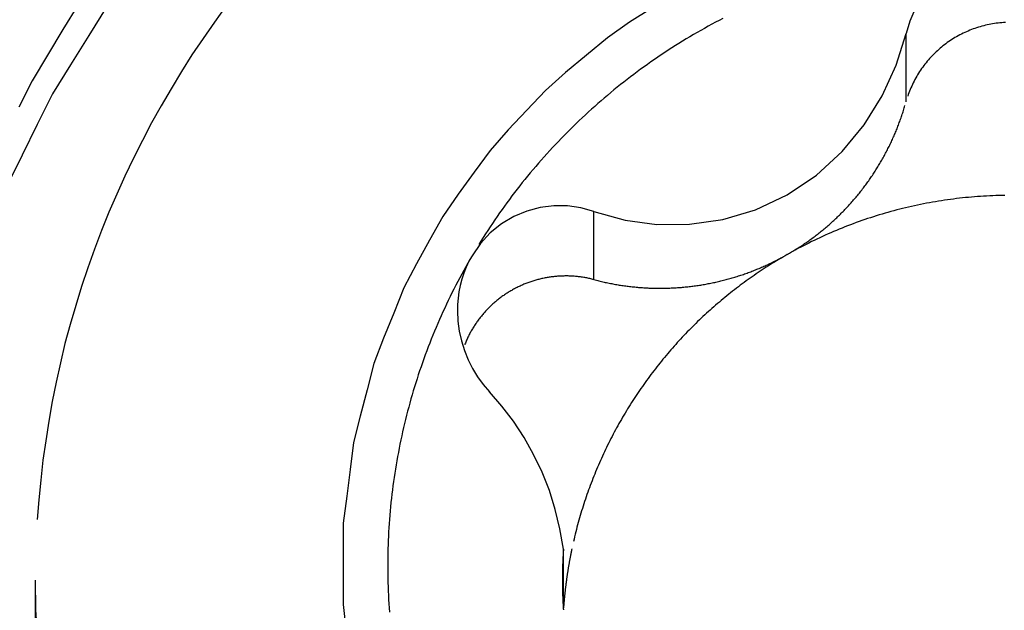
# Model space of a CAD drawing. Units: millimetres. Extents: x -21.6 to 41.7, y -32.1 to 38.
# Drawn here: x 12.1 to 14.7, y 14 to 15.6 of the extents above; entities that cross this region are included whole.
import ezdxf

# ---------------------------------------------------------------- set-up
doc = ezdxf.new("R2010")
doc.units = ezdxf.units.MM
doc.layers.add('1', color=4, linetype='CONTINUOUS')

msp = doc.modelspace()

# ---------------------------------------------------------------- linework, layer by layer
at = {"layer": '1'}
for p, q in [((14.477257, 15.344236), (14.477257, 15.527396)), ((13.63759, 14.865718), (13.63759, 15.048877)), ((13.555468, 13.979999), (13.555468, 14.140556)), ((12.134094, 14.057575), (12.134094, 13.901067))]:
    msp.add_line(p, q, dxfattribs=at)
for points in [[(14.759094, 15.756094, 0), (14.722915, 15.753708, 0), (14.687291, 15.74658, 0), (14.652901, 15.734953, 0), (14.62049, 15.719125, 0), (14.590526, 15.699468, 0), (14.563365, 15.676388, 0), (14.539302, 15.650393, 0), (14.518548, 15.622132, 0), (14.501288, 15.592208, 0), (14.487545, 15.560698, 0), (14.477257, 15.527396, 0)], [(12.250704, 15.606431, 0), (12.208764, 15.538165, 0), (12.167581, 15.469401, 0), (12.126398, 15.400637, 0), (12.089827, 15.329366, 0)], [(12.326871, 15.600118, 0), (12.278226, 15.521812, 0), (12.229581, 15.443506, 0), (12.180935, 15.365201, 0), (12.139827, 15.282708, 0), (12.099042, 15.200035, 0), (12.058257, 15.117362, 0)], [(12.647483, 15.60089, 0), (12.616354, 15.557707, 0), (12.586218, 15.513795, 0), (12.556083, 15.469883, 0), (12.527522, 15.424961, 0), (12.500215, 15.379237, 0), (12.472908, 15.333513, 0), (12.447021, 15.287, 0), (12.422654, 15.239643, 0), (12.398287, 15.192286, 0), (12.375169, 15.144336, 0), (12.353843, 15.095534, 0), (12.332517, 15.046732, 0), (12.312253, 14.997506, 0), (12.294056, 14.947453, 0), (12.275859, 14.897401, 0), (12.258526, 14.847064, 0), (12.243533, 14.79596, 0), (12.228541, 14.744856, 0), (12.214205, 14.693582, 0), (12.202478, 14.641631, 0), (12.190751, 14.58968, 0), (12.179467, 14.537644, 0), (12.171056, 14.485054, 0), (12.162645, 14.432465, 0), (12.154456, 14.379847, 0), (12.149396, 14.32683, 0), (12.144335, 14.273813, 0), (12.139274, 14.220796, 0)], [(13.794723, 15.596817, 0), (13.732924, 15.55798, 0), (13.673713, 15.515547, 0), (13.617251, 15.469293, 0), (13.56079, 15.423038, 0), (13.506823, 15.374101, 0), (13.4566, 15.321139, 0), (13.406376, 15.268177, 0), (13.358401, 15.213337, 0), (13.315224, 15.154488, 0), (13.272047, 15.09564, 0), (13.230744, 15.035591, 0), (13.195317, 14.971776, 0), (13.15989, 14.907962, 0), (13.12586, 14.843483, 0), (13.098763, 14.77571, 0), (13.071666, 14.707938, 0), (13.045419, 14.639886, 0), (13.0271, 14.569233, 0), (13.008781, 14.498581, 0), (12.990718, 14.427879, 0), (12.981481, 14.355477, 0), (12.972245, 14.283075, 0), (12.963008, 14.210672, 0), (12.962646, 14.137706, 0), (12.962646, 14.064718, 0), (12.962646, 13.991729, 0), (12.970903, 13.919264, 0)], [(13.98451, 15.56827, 0), (13.974492, 15.562973, 0), (13.964476, 15.557671, 0), (13.954461, 15.55237, 0), (13.944545, 15.546883, 0), (13.934642, 15.541375, 0), (13.924738, 15.535867, 0), (13.914929, 15.530192, 0), (13.905142, 15.524479, 0), (13.895356, 15.518766, 0), (13.885657, 15.512905, 0), (13.875991, 15.50699, 0), (13.866325, 15.501075, 0), (13.85674, 15.49503, 0), (13.847199, 15.488915, 0), (13.837658, 15.4828, 0), (13.82819, 15.476573, 0), (13.818779, 15.470261, 0), (13.809367, 15.463949, 0), (13.80002, 15.457542, 0), (13.790742, 15.451036, 0), (13.781464, 15.444529, 0), (13.772241, 15.437945, 0), (13.7631, 15.431246, 0), (13.75396, 15.424548, 0), (13.744865, 15.417788, 0), (13.735866, 15.4109, 0), (13.726867, 15.404013, 0), (13.717903, 15.39708, 0), (13.70905, 15.390006, 0), (13.700196, 15.382932, 0), (13.691368, 15.375828, 0), (13.682664, 15.368571, 0), (13.673959, 15.361315, 0), (13.665269, 15.354042, 0), (13.656718, 15.346605, 0), (13.648167, 15.339169, 0), (13.639618, 15.33173, 0), (13.631224, 15.324117, 0), (13.62283, 15.316504, 0), (13.614435, 15.30889, 0), (13.606192, 15.301114, 0), (13.597959, 15.293328, 0), (13.589726, 15.285541, 0), (13.581634, 15.277607, 0), (13.573565, 15.26965, 0), (13.565496, 15.261693, 0), (13.557559, 15.253605, 0), (13.549658, 15.245481, 0), (13.541757, 15.237357, 0), (13.533978, 15.229117, 0), (13.526249, 15.22083, 0), (13.51852, 15.212543, 0), (13.510902, 15.204154, 0), (13.503347, 15.195707, 0), (13.495792, 15.18726, 0), (13.488338, 15.178725, 0), (13.480962, 15.170121, 0), (13.473586, 15.161518, 0), (13.466299, 15.15284, 0), (13.459105, 15.144085, 0), (13.45191, 15.135329, 0), (13.444793, 15.126511, 0), (13.437783, 15.117607, 0), (13.430773, 15.108703, 0), (13.423829, 15.099748, 0), (13.417007, 15.090699, 0), (13.410186, 15.08165, 0), (13.403417, 15.072561, 0), (13.396787, 15.063371, 0), (13.390156, 15.054181, 0), (13.383565, 15.044963, 0), (13.377128, 15.035636, 0), (13.370692, 15.026309, 0), (13.364282, 15.016964, 0), (13.358042, 15.007505, 0), (13.351802, 14.998045, 0), (13.345576, 14.988576, 0), (13.339537, 14.978987, 0), (13.333497, 14.969399, 0), (13.327457, 14.95981, 0)], [(14.744468, 15.557393, 0), (14.73955, 15.557043, 0), (14.734633, 15.556661, 0), (14.729717, 15.556279, 0), (14.724821, 15.555698, 0), (14.719931, 15.555062, 0), (14.715041, 15.554426, 0), (14.710178, 15.553616, 0), (14.705327, 15.552728, 0), (14.700477, 15.55184, 0), (14.695657, 15.550803, 0), (14.690859, 15.549665, 0), (14.686061, 15.548526, 0), (14.681296, 15.547264, 0), (14.676563, 15.545879, 0), (14.67183, 15.544494, 0), (14.667129, 15.543009, 0), (14.662475, 15.54138, 0), (14.65782, 15.539752, 0), (14.653195, 15.538046, 0), (14.648631, 15.536178, 0), (14.644067, 15.534311, 0), (14.639527, 15.532388, 0), (14.635066, 15.530286, 0), (14.630605, 15.528185, 0), (14.626161, 15.52605, 0), (14.621815, 15.523719, 0), (14.61747, 15.521388, 0), (14.613131, 15.519045, 0), (14.608913, 15.516491, 0), (14.604694, 15.513938, 0), (14.600475, 15.511384, 0), (14.596391, 15.508621, 0), (14.592311, 15.505852, 0), (14.588231, 15.503082, 0), (14.584283, 15.500128, 0), (14.580353, 15.49715, 0), (14.576422, 15.494172, 0), (14.572621, 15.491032, 0), (14.568851, 15.487853, 0), (14.565081, 15.484674, 0), (14.561435, 15.481356, 0), (14.557836, 15.477984, 0), (14.554238, 15.474613, 0), (14.550756, 15.471123, 0), (14.547337, 15.467569, 0), (14.543919, 15.464015, 0), (14.54061, 15.460361, 0), (14.537382, 15.456633, 0), (14.534155, 15.452904, 0), (14.531025, 15.449095, 0), (14.527997, 15.445203, 0), (14.524969, 15.441311, 0), (14.522028, 15.437355, 0), (14.519208, 15.43331, 0), (14.516388, 15.429265, 0), (14.513642, 15.42517, 0), (14.511038, 15.420983, 0), (14.508434, 15.416795, 0), (14.505891, 15.412571, 0), (14.50351, 15.408253, 0), (14.501129, 15.403935, 0), (14.498795, 15.399592, 0), (14.496645, 15.395154, 0), (14.494494, 15.390717, 0), (14.492375, 15.386265, 0), (14.490461, 15.38172, 0), (14.488546, 15.377176, 0), (14.486648, 15.372625, 0), (14.484975, 15.367986, 0), (14.483303, 15.363347, 0), (14.48163, 15.358708, 0)], [(13.63759, 15.048877, 0), (13.721398, 15.02551, 0), (13.806939, 15.014224, 0), (13.894792, 15.014665, 0), (13.98415, 15.027326, 0), (14.072626, 15.053634, 0), (14.157529, 15.093886, 0), (14.235852, 15.146688, 0), (14.305185, 15.210232, 0), (14.364301, 15.28218, 0), (14.412631, 15.360287, 0), (14.450255, 15.442486, 0), (14.477257, 15.527396, 0)], [(14.157303, 14.933111, 0), (14.160304, 14.934852, 0), (14.163305, 14.936594, 0), (14.166306, 14.938335, 0), (14.169282, 14.940119, 0), (14.172256, 14.941908, 0), (14.17523, 14.943696, 0), (14.17818, 14.945522, 0), (14.181125, 14.947356, 0), (14.18407, 14.949191, 0), (14.186995, 14.951058, 0), (14.189911, 14.952938, 0), (14.192828, 14.954818, 0), (14.195725, 14.956726, 0), (14.198612, 14.958652, 0), (14.201499, 14.960577, 0), (14.204369, 14.962527, 0), (14.207225, 14.964497, 0), (14.210081, 14.966467, 0), (14.212923, 14.968458, 0), (14.215748, 14.970472, 0), (14.218573, 14.972487, 0), (14.221386, 14.974518, 0), (14.224179, 14.976576, 0), (14.226973, 14.978635, 0), (14.229757, 14.980705, 0), (14.232518, 14.982807, 0), (14.235278, 14.984909, 0), (14.238033, 14.987019, 0), (14.24076, 14.989164, 0), (14.243488, 14.991309, 0), (14.246212, 14.993458, 0), (14.248905, 14.995645, 0), (14.251599, 14.997833, 0), (14.254292, 15.00002, 0), (14.256951, 15.002249, 0), (14.25961, 15.004479, 0), (14.262269, 15.006708, 0), (14.264896, 15.008975, 0), (14.267519, 15.011246, 0), (14.270143, 15.013516, 0), (14.272737, 15.015821, 0), (14.275325, 15.018132, 0), (14.277913, 15.020444, 0), (14.280473, 15.022785, 0), (14.283025, 15.025137, 0), (14.285576, 15.027488, 0), (14.288103, 15.029866, 0), (14.290617, 15.032258, 0), (14.293131, 15.034649, 0), (14.295623, 15.037063, 0), (14.2981, 15.039493, 0), (14.300576, 15.041924, 0), (14.303034, 15.044373, 0), (14.305472, 15.046842, 0), (14.30791, 15.049311, 0), (14.310332, 15.051795, 0), (14.312731, 15.054302, 0), (14.31513, 15.056809, 0), (14.317516, 15.059328, 0), (14.319875, 15.061872, 0), (14.322235, 15.064416, 0), (14.324585, 15.066969, 0), (14.326904, 15.06955, 0), (14.329223, 15.072131, 0), (14.331535, 15.074718, 0), (14.333814, 15.077335, 0), (14.336092, 15.079952, 0), (14.338367, 15.082572, 0), (14.340604, 15.085224, 0), (14.342841, 15.087877, 0), (14.345078, 15.090529, 0), (14.347273, 15.093216, 0), (14.349468, 15.095903, 0), (14.351663, 15.098591, 0), (14.35382, 15.101309, 0), (14.355972, 15.10403, 0), (14.358125, 15.106752, 0), (14.360242, 15.109501, 0), (14.362351, 15.112256, 0), (14.364461, 15.115011, 0), (14.366538, 15.11779, 0), (14.368603, 15.120578, 0), (14.370669, 15.123366, 0), (14.372705, 15.126175, 0), (14.374727, 15.128995, 0), (14.376749, 15.131815, 0), (14.378745, 15.134654, 0), (14.380722, 15.137505, 0), (14.382699, 15.140356, 0), (14.384653, 15.143223, 0), (14.386585, 15.146105, 0), (14.388517, 15.148987, 0), (14.39043, 15.151882, 0), (14.392317, 15.154794, 0), (14.394203, 15.157707, 0), (14.396074, 15.160629, 0), (14.397914, 15.16357, 0), (14.399754, 15.166512, 0), (14.401582, 15.169461, 0), (14.403376, 15.172431, 0), (14.40517, 15.175402, 0), (14.406955, 15.178377, 0), (14.408701, 15.181375, 0), (14.410448, 15.184373, 0), (14.412189, 15.187375, 0), (14.413888, 15.1904, 0), (14.415588, 15.193425, 0), (14.417285, 15.196451, 0), (14.418937, 15.199503, 0), (14.420588, 15.202554, 0), (14.42224, 15.205606, 0), (14.423845, 15.208682, 0), (14.425448, 15.21176, 0), (14.427051, 15.214837, 0), (14.42861, 15.217936, 0), (14.430165, 15.221038, 0), (14.431719, 15.224141, 0), (14.433234, 15.227262, 0), (14.434739, 15.230389, 0), (14.436244, 15.233515, 0), (14.437713, 15.236658, 0), (14.439169, 15.239808, 0), (14.440625, 15.242958, 0), (14.442048, 15.246122, 0), (14.443454, 15.249294, 0), (14.44486, 15.252466, 0), (14.446236, 15.255651, 0), (14.447592, 15.258846, 0), (14.448947, 15.26204, 0), (14.450277, 15.265245, 0), (14.451582, 15.26846, 0), (14.452887, 15.271675, 0), (14.45417, 15.274898, 0), (14.455424, 15.278134, 0), (14.456678, 15.281369, 0), (14.457914, 15.284611, 0), (14.459116, 15.287866, 0), (14.460319, 15.291121, 0), (14.461506, 15.294381, 0), (14.462658, 15.297654, 0), (14.463809, 15.300927, 0), (14.464949, 15.304204, 0), (14.466049, 15.307495, 0), (14.467148, 15.310786, 0), (14.46824, 15.314079, 0), (14.469287, 15.317388, 0), (14.470335, 15.320696, 0), (14.471378, 15.324005, 0), (14.472373, 15.327329, 0), (14.473368, 15.330653, 0), (14.474363, 15.333977, 0)], [(14.743067, 15.09218, 0), (14.734896, 15.092095, 0), (14.726728, 15.091863, 0), (14.718561, 15.09161, 0), (14.710394, 15.091356, 0), (14.702232, 15.090969, 0), (14.694072, 15.090546, 0), (14.685911, 15.090124, 0), (14.677758, 15.089582, 0), (14.669608, 15.088991, 0), (14.661459, 15.088399, 0), (14.653317, 15.087703, 0), (14.645182, 15.086944, 0), (14.637046, 15.086184, 0), (14.628919, 15.085334, 0), (14.620801, 15.084406, 0), (14.612682, 15.083478, 0), (14.604573, 15.082473, 0), (14.596476, 15.081378, 0), (14.588378, 15.080282, 0), (14.58029, 15.079124, 0), (14.572217, 15.077862, 0), (14.564144, 15.076599, 0), (14.556079, 15.075288, 0), (14.548034, 15.073858, 0), (14.539988, 15.072429, 0), (14.53195, 15.070965, 0), (14.523936, 15.069369, 0), (14.515922, 15.067773, 0), (14.507912, 15.066156, 0), (14.499933, 15.064395, 0), (14.491954, 15.062634, 0), (14.483976, 15.060866, 0), (14.476035, 15.05894, 0), (14.468094, 15.057013, 0), (14.460153, 15.055087, 0), (14.452252, 15.053003, 0), (14.444353, 15.050913, 0), (14.436453, 15.048823, 0), (14.428593, 15.04659, 0), (14.420739, 15.044336, 0), (14.412884, 15.042083, 0), (14.405069, 15.039701, 0), (14.397263, 15.037285, 0), (14.389456, 15.034869, 0), (14.381687, 15.032339, 0), (14.373933, 15.029762, 0), (14.366179, 15.027185, 0), (14.358459, 15.024507, 0), (14.35076, 15.02177, 0), (14.343061, 15.019033, 0), (14.335394, 15.016208, 0), (14.327753, 15.013312, 0), (14.320112, 15.010416, 0), (14.3125, 15.007445, 0), (14.304921, 15.004391, 0), (14.297342, 15.001337, 0), (14.289788, 14.998222, 0), (14.282274, 14.995012, 0), (14.27476, 14.991802, 0), (14.267267, 14.988543, 0), (14.259821, 14.985177, 0), (14.252375, 14.981811, 0), (14.244946, 14.978409, 0), (14.237572, 14.97489, 0), (14.230197, 14.97137, 0), (14.222834, 14.967827, 0), (14.215535, 14.964155, 0), (14.208235, 14.960483, 0), (14.200941, 14.9568, 0), (14.193719, 14.952977, 0), (14.186497, 14.949155, 0), (14.179275, 14.945332, 0)], [(13.63759, 15.048877, 0), (13.601873, 15.058724, 0), (13.566024, 15.06374, 0), (13.529753, 15.064002, 0), (13.493066, 15.059506, 0), (13.456717, 15.050058, 0), (13.421572, 15.035436, 0), (13.388508, 15.015681, 0), (13.358416, 14.991286, 0), (13.332104, 14.962734, 0), (13.309548, 14.93001, 0)], [(13.309548, 14.93001, 0), (13.303906, 14.920159, 0), (13.298264, 14.910307, 0), (13.292623, 14.900456, 0), (13.287173, 14.890497, 0), (13.281741, 14.880528, 0), (13.276309, 14.870559, 0), (13.271053, 14.860497, 0), (13.265834, 14.850415, 0), (13.260614, 14.840334, 0), (13.255554, 14.830172, 0), (13.250549, 14.819982, 0), (13.245544, 14.809793, 0), (13.240682, 14.799534, 0), (13.235894, 14.789241, 0), (13.231107, 14.778947, 0), (13.226444, 14.768597, 0), (13.221875, 14.758204, 0), (13.217307, 14.747811, 0), (13.212846, 14.737373, 0), (13.208499, 14.726885, 0), (13.204151, 14.716398, 0), (13.199895, 14.705874, 0), (13.195771, 14.695297, 0), (13.191647, 14.68472, 0), (13.187595, 14.674116, 0), (13.183697, 14.663454, 0), (13.179798, 14.652791, 0), (13.175954, 14.64211, 0), (13.172282, 14.631368, 0), (13.168611, 14.620625, 0), (13.164975, 14.609871, 0), (13.161532, 14.599053, 0), (13.158089, 14.588235, 0), (13.154664, 14.577412, 0), (13.151451, 14.566523, 0), (13.148239, 14.555635, 0), (13.145026, 14.544746, 0), (13.142044, 14.533792, 0), (13.139064, 14.522838, 0), (13.136083, 14.511883, 0), (13.133316, 14.500873, 0), (13.130568, 14.489858, 0), (13.127821, 14.478843, 0), (13.125269, 14.467781, 0), (13.122756, 14.45671, 0), (13.120243, 14.445639, 0), (13.117908, 14.43453, 0), (13.115631, 14.423408, 0), (13.113354, 14.412286, 0), (13.111236, 14.401134, 0), (13.109195, 14.389966, 0), (13.107155, 14.378798, 0), (13.105256, 14.367606, 0), (13.103453, 14.356398, 0), (13.101651, 14.345189, 0), (13.099971, 14.333962, 0), (13.098407, 14.322718, 0), (13.096843, 14.311473, 0), (13.095383, 14.300216, 0), (13.094058, 14.288941, 0), (13.092734, 14.277666, 0), (13.091494, 14.266382, 0), (13.09041, 14.255081, 0), (13.089325, 14.24378, 0), (13.088306, 14.232474, 0), (13.087462, 14.221153, 0), (13.086618, 14.209832, 0), (13.085821, 14.198507, 0), (13.085218, 14.187171, 0), (13.084615, 14.175834, 0), (13.084039, 14.164497, 0), (13.083677, 14.15315, 0), (13.083315, 14.141803, 0), (13.082962, 14.130456, 0), (13.082841, 14.119104, 0), (13.08272, 14.107752, 0), (13.082599, 14.0964, 0), (13.08271, 14.085048, 0), (13.08283, 14.073696, 0), (13.082951, 14.062344, 0), (13.083284, 14.050997, 0), (13.083646, 14.03965, 0), (13.084008, 14.028303, 0), (13.084563, 14.016965, 0), (13.085166, 14.005628, 0), (13.085769, 13.994291, 0), (13.086545, 13.982966, 0), (13.087389, 13.971645, 0)], [(13.309548, 14.93001, 0), (13.301325, 14.914962, 0), (13.294037, 14.89942, 0), (13.287681, 14.883363, 0), (13.282272, 14.866895, 0), (13.277831, 14.850126, 0), (13.274374, 14.833168, 0), (13.27192, 14.816127, 0), (13.270473, 14.79903, 0), (13.270019, 14.781788, 0)], [(14.157303, 14.933111, 0), (14.151634, 14.929817, 0), (14.145965, 14.926523, 0), (14.140296, 14.923229, 0), (14.134678, 14.919849, 0), (14.129065, 14.916461, 0), (14.123452, 14.913072, 0), (14.117886, 14.909608, 0), (14.112331, 14.906125, 0), (14.106775, 14.902643, 0), (14.101263, 14.899094, 0), (14.095767, 14.895519, 0), (14.090271, 14.891944, 0), (14.084813, 14.888311, 0), (14.079378, 14.884644, 0), (14.073942, 14.880977, 0), (14.068541, 14.877262, 0), (14.063168, 14.873504, 0), (14.057795, 14.869747, 0), (14.052451, 14.865949, 0), (14.047142, 14.862102, 0), (14.041833, 14.858254, 0), (14.036547, 14.854375, 0), (14.031303, 14.85044, 0), (14.026059, 14.846504, 0), (14.020834, 14.842544, 0), (14.015657, 14.838521, 0), (14.01048, 14.834498, 0), (14.005316, 14.830459, 0), (14.000207, 14.826349, 0), (13.995098, 14.822239, 0), (13.989996, 14.818121, 0), (13.984958, 14.813926, 0), (13.979919, 14.809731, 0), (13.974881, 14.805535, 0), (13.969914, 14.801256, 0), (13.964947, 14.796976, 0), (13.95998, 14.792696, 0), (13.955079, 14.788341, 0), (13.950184, 14.783979, 0), (13.945289, 14.779617, 0), (13.940456, 14.775187, 0), (13.935636, 14.770742, 0), (13.930815, 14.766298, 0), (13.926051, 14.761794, 0), (13.921306, 14.75727, 0), (13.916561, 14.752745, 0), (13.911866, 14.748168, 0), (13.907198, 14.743564, 0), (13.90253, 14.73896, 0), (13.897907, 14.734312, 0), (13.893317, 14.72963, 0), (13.888727, 14.724948, 0), (13.884176, 14.720229, 0), (13.879666, 14.71547, 0), (13.875156, 14.710711, 0), (13.870678, 14.705922, 0), (13.866249, 14.701088, 0), (13.861819, 14.696254, 0), (13.857416, 14.691397, 0), (13.853068, 14.686489, 0), (13.848721, 14.681581, 0), (13.844393, 14.676656, 0), (13.84013, 14.671675, 0), (13.835866, 14.666694, 0), (13.831615, 14.661703, 0), (13.827436, 14.656651, 0), (13.823256, 14.651599, 0), (13.819083, 14.646542, 0), (13.81499, 14.641421, 0), (13.810897, 14.636299, 0), (13.806804, 14.631177, 0), (13.802796, 14.625988, 0), (13.79879, 14.620797, 0), (13.794784, 14.615607, 0), (13.790858, 14.610356, 0), (13.78694, 14.605099, 0), (13.783022, 14.599842, 0), (13.779178, 14.594531, 0), (13.775349, 14.589208, 0), (13.771521, 14.583886, 0), (13.767759, 14.578516, 0), (13.764021, 14.573129, 0), (13.760283, 14.567743, 0), (13.756606, 14.562315, 0), (13.75296, 14.556866, 0), (13.749313, 14.551417, 0), (13.745721, 14.545932, 0), (13.742167, 14.540422, 0), (13.738614, 14.534912, 0), (13.735107, 14.529373, 0), (13.731647, 14.523803, 0), (13.728188, 14.518234, 0), (13.724768, 14.51264, 0), (13.721403, 14.507013, 0), (13.718038, 14.501386, 0), (13.714706, 14.49574, 0), (13.711436, 14.490057, 0), (13.708167, 14.484373, 0), (13.704924, 14.478676, 0), (13.701751, 14.472938, 0), (13.698578, 14.4672, 0), (13.695424, 14.461452, 0), (13.692349, 14.455662, 0), (13.689274, 14.449871, 0), (13.68621, 14.444075, 0), (13.683234, 14.438233, 0), (13.680257, 14.432391, 0), (13.677284, 14.426547, 0), (13.674408, 14.420655, 0), (13.671531, 14.414764, 0), (13.668654, 14.408872, 0), (13.665873, 14.402935, 0), (13.663096, 14.396995, 0), (13.660319, 14.391056, 0), (13.657632, 14.385076, 0), (13.654957, 14.37909, 0), (13.652281, 14.373104, 0), (13.649688, 14.367082, 0), (13.647115, 14.361052, 0), (13.644541, 14.355022, 0), (13.642043, 14.34896, 0), (13.639571, 14.342887, 0), (13.6371, 14.336814, 0), (13.634697, 14.330714, 0), (13.63233, 14.3246, 0), (13.629962, 14.318486, 0), (13.627655, 14.312349, 0), (13.625392, 14.306196, 0), (13.623129, 14.300042, 0), (13.620919, 14.293869, 0), (13.618761, 14.287679, 0), (13.616602, 14.281488, 0), (13.614489, 14.275281, 0), (13.612436, 14.269054, 0), (13.610382, 14.262828, 0), (13.608368, 14.256589, 0), (13.606421, 14.250328, 0), (13.604474, 14.244067, 0), (13.602558, 14.237797, 0), (13.600717, 14.231504, 0), (13.598876, 14.225212, 0), (13.597059, 14.218912, 0), (13.595326, 14.212589, 0), (13.593592, 14.206266, 0), (13.591874, 14.199939, 0), (13.590249, 14.193587, 0), (13.588623, 14.187235, 0), (13.587006, 14.180881, 0), (13.585488, 14.174503, 0), (13.583971, 14.168124, 0), (13.582453, 14.161746, 0)], [(13.63759, 14.865718, 0), (13.640969, 14.86485, 0), (13.644347, 14.863981, 0), (13.647726, 14.863113, 0), (13.651116, 14.862293, 0), (13.654508, 14.861477, 0), (13.6579, 14.860661, 0), (13.661301, 14.85989, 0), (13.664705, 14.859127, 0), (13.668109, 14.858363, 0), (13.671522, 14.85764, 0), (13.674937, 14.856931, 0), (13.678352, 14.856221, 0), (13.681775, 14.855547, 0), (13.685201, 14.85489, 0), (13.688627, 14.854233, 0), (13.692059, 14.853608, 0), (13.695494, 14.853004, 0), (13.69893, 14.8524, 0), (13.70237, 14.851824, 0), (13.705815, 14.851274, 0), (13.70926, 14.850724, 0), (13.712708, 14.850197, 0), (13.716161, 14.849701, 0), (13.719614, 14.849204, 0), (13.723069, 14.848726, 0), (13.726529, 14.848283, 0), (13.729989, 14.84784, 0), (13.733451, 14.847411, 0), (13.736918, 14.847022, 0), (13.740385, 14.846634, 0), (13.743852, 14.846254, 0), (13.747324, 14.845919, 0), (13.750797, 14.845584, 0), (13.754269, 14.845254, 0), (13.757746, 14.844973, 0), (13.761223, 14.844692, 0), (13.7647, 14.844411, 0), (13.768181, 14.844184, 0), (13.771662, 14.843957, 0), (13.775143, 14.84373, 0), (13.778627, 14.843553, 0), (13.782111, 14.843379, 0), (13.785595, 14.843206, 0), (13.789081, 14.843079, 0), (13.792568, 14.84296, 0), (13.796054, 14.842842, 0), (13.799541, 14.842764, 0), (13.803029, 14.842699, 0), (13.806517, 14.842634, 0), (13.810005, 14.842606, 0), (13.813493, 14.842595, 0), (13.816982, 14.842584, 0), (13.82047, 14.842606, 0), (13.823958, 14.84265, 0), (13.827446, 14.842693, 0), (13.830934, 14.842765, 0), (13.834421, 14.842862, 0), (13.837908, 14.84296, 0), (13.841394, 14.843081, 0), (13.844879, 14.843232, 0), (13.848364, 14.843384, 0), (13.851848, 14.843554, 0), (13.85533, 14.84376, 0), (13.858813, 14.843966, 0), (13.862294, 14.844186, 0), (13.865773, 14.844446, 0), (13.869251, 14.844707, 0), (13.872729, 14.844976, 0), (13.876203, 14.84529, 0), (13.879678, 14.845604, 0), (13.883151, 14.845923, 0), (13.88662, 14.846291, 0), (13.890089, 14.846658, 0), (13.893558, 14.847027, 0), (13.897021, 14.847448, 0), (13.900484, 14.84787, 0), (13.903946, 14.848292, 0), (13.907403, 14.848763, 0), (13.910859, 14.849239, 0), (13.914314, 14.849714, 0), (13.917764, 14.850235, 0), (13.921212, 14.850764, 0), (13.92466, 14.851293, 0), (13.928101, 14.851863, 0), (13.93154, 14.852446, 0), (13.93498, 14.853028, 0), (13.938413, 14.853647, 0), (13.941843, 14.854283, 0), (13.945273, 14.854919, 0), (13.948696, 14.855586, 0), (13.952116, 14.856275, 0), (13.955536, 14.856964, 0), (13.958949, 14.857681, 0), (13.962358, 14.858423, 0), (13.965766, 14.859166, 0), (13.96917, 14.859931, 0), (13.972566, 14.860726, 0), (13.975963, 14.86152, 0), (13.979355, 14.862334, 0), (13.982739, 14.863182, 0), (13.986123, 14.86403, 0), (13.989503, 14.864892, 0), (13.992873, 14.865792, 0), (13.996243, 14.866692, 0), (13.999611, 14.867602, 0), (14.002966, 14.868555, 0), (14.006322, 14.869507, 0), (14.009676, 14.870465, 0), (14.013017, 14.87147, 0), (14.016358, 14.872474, 0), (14.019698, 14.87348, 0), (14.023022, 14.874537, 0), (14.026347, 14.875593, 0), (14.029671, 14.87665, 0), (14.03298, 14.877755, 0), (14.036288, 14.878863, 0), (14.039595, 14.879971, 0), (14.042888, 14.881123, 0), (14.046178, 14.882283, 0), (14.049468, 14.883442, 0), (14.052744, 14.884641, 0), (14.056015, 14.885852, 0), (14.059287, 14.887062, 0), (14.062545, 14.888308, 0), (14.065797, 14.88957, 0), (14.06905, 14.890831, 0), (14.07229, 14.892124, 0), (14.075522, 14.893435, 0), (14.078754, 14.894747, 0), (14.081975, 14.896086, 0), (14.085187, 14.897448, 0), (14.088398, 14.89881, 0), (14.0916, 14.900195, 0), (14.09479, 14.901606, 0), (14.09798, 14.903018, 0), (14.101161, 14.904449, 0), (14.104329, 14.90591, 0), (14.107496, 14.907372, 0), (14.110657, 14.908848, 0), (14.113801, 14.910359, 0), (14.116945, 14.911869, 0), (14.120084, 14.913391, 0), (14.123205, 14.91495, 0), (14.126325, 14.91651, 0), (14.129441, 14.918077, 0), (14.132537, 14.919685, 0), (14.135633, 14.921292, 0), (14.138727, 14.922904, 0), (14.141797, 14.924559, 0), (14.144868, 14.926215, 0), (14.147938, 14.927871, 0)], [(13.63759, 14.865718, 0), (13.634847, 14.866402, 0), (13.632105, 14.867087, 0), (13.629362, 14.867771, 0), (13.626602, 14.868381, 0), (13.62384, 14.868984, 0), (13.621078, 14.869587, 0), (13.618303, 14.870122, 0), (13.615524, 14.870642, 0), (13.612746, 14.871163, 0), (13.609957, 14.871623, 0), (13.607164, 14.872061, 0), (13.604371, 14.872498, 0), (13.601571, 14.872883, 0), (13.598767, 14.873238, 0), (13.595962, 14.873593, 0), (13.593153, 14.873902, 0), (13.590339, 14.874174, 0), (13.587525, 14.874446, 0), (13.584708, 14.874679, 0), (13.581888, 14.874867, 0), (13.579067, 14.875056, 0), (13.576245, 14.875213, 0), (13.57342, 14.875317, 0), (13.570595, 14.875422, 0), (13.56777, 14.875503, 0), (13.564943, 14.875524, 0), (13.562116, 14.875545, 0), (13.55929, 14.87555, 0), (13.556464, 14.875487, 0), (13.553638, 14.875424, 0), (13.550812, 14.875352, 0), (13.547989, 14.875206, 0), (13.545166, 14.875059, 0), (13.542343, 14.874912, 0), (13.539525, 14.874682, 0), (13.536708, 14.874452, 0), (13.53389, 14.874222, 0), (13.53108, 14.873915, 0), (13.528271, 14.873601, 0), (13.525462, 14.873288, 0), (13.522661, 14.872905, 0), (13.519862, 14.872509, 0), (13.517063, 14.872112, 0), (13.514274, 14.871654, 0), (13.511488, 14.871175, 0), (13.508702, 14.870696, 0), (13.505926, 14.870163, 0), (13.503156, 14.869601, 0), (13.500386, 14.869039, 0), (13.497625, 14.868431, 0), (13.494873, 14.867787, 0), (13.49212, 14.867144, 0), (13.489377, 14.866462, 0), (13.486645, 14.865737, 0), (13.483913, 14.865012, 0), (13.481189, 14.864256, 0), (13.478479, 14.86345, 0), (13.47577, 14.862644, 0), (13.473068, 14.861815, 0), (13.470383, 14.860929, 0), (13.467699, 14.860043, 0), (13.46502, 14.859141, 0), (13.462363, 14.858176, 0), (13.459706, 14.85721, 0), (13.457053, 14.856236, 0), (13.454426, 14.855192, 0), (13.451799, 14.854149, 0), (13.449173, 14.853102, 0), (13.446578, 14.851981, 0), (13.443983, 14.85086, 0), (13.441388, 14.849739, 0), (13.438825, 14.848545, 0), (13.436265, 14.847347, 0), (13.433705, 14.846149, 0), (13.431176, 14.844886, 0), (13.428652, 14.843613, 0), (13.426128, 14.842339, 0), (13.423635, 14.841008, 0), (13.42115, 14.83966, 0), (13.418665, 14.838312, 0), (13.416209, 14.836913, 0), (13.413766, 14.835492, 0), (13.411322, 14.83407, 0), (13.408905, 14.832605, 0), (13.406505, 14.831111, 0), (13.404106, 14.829617, 0), (13.40173, 14.828086, 0), (13.399375, 14.826522, 0), (13.39702, 14.824958, 0), (13.394687, 14.823362, 0), (13.392381, 14.821728, 0), (13.390074, 14.820094, 0), (13.387785, 14.818435, 0), (13.385528, 14.816733, 0), (13.383271, 14.815032, 0), (13.381029, 14.813311, 0), (13.378823, 14.811542, 0), (13.376618, 14.809774, 0), (13.374424, 14.807992, 0), (13.372273, 14.806158, 0), (13.370121, 14.804324, 0), (13.367977, 14.802483, 0), (13.365881, 14.800585, 0), (13.363786, 14.798688, 0), (13.361693, 14.796788, 0), (13.359655, 14.794829, 0), (13.357617, 14.79287, 0), (13.355579, 14.790911, 0), (13.353599, 14.788893, 0), (13.351621, 14.786874, 0), (13.349642, 14.784855, 0), (13.347719, 14.782784, 0), (13.345802, 14.780706, 0), (13.343885, 14.778629, 0), (13.34202, 14.776505, 0), (13.340166, 14.774371, 0), (13.338311, 14.772237, 0), (13.336506, 14.770062, 0), (13.334717, 14.767874, 0), (13.332928, 14.765685, 0), (13.331184, 14.763461, 0), (13.32946, 14.76122, 0), (13.327737, 14.758979, 0), (13.326056, 14.756707, 0), (13.324401, 14.754415, 0), (13.322746, 14.752123, 0), (13.321129, 14.749806, 0), (13.319543, 14.747465, 0), (13.317958, 14.745125, 0), (13.316406, 14.742762, 0), (13.314892, 14.740376, 0), (13.313377, 14.737989, 0), (13.311892, 14.735584, 0), (13.31045, 14.733152, 0), (13.309008, 14.730721, 0), (13.307591, 14.728275, 0), (13.306223, 14.725802, 0), (13.304854, 14.723328, 0), (13.303506, 14.720844, 0), (13.302213, 14.71833, 0), (13.30092, 14.715817, 0), (13.299641, 14.713296, 0), (13.298424, 14.710744, 0), (13.297208, 14.708193, 0), (13.296001, 14.705636, 0), (13.294861, 14.703049, 0), (13.293722, 14.700462, 0), (13.292587, 14.697873, 0), (13.291526, 14.695253, 0), (13.290465, 14.692633, 0), (13.289404, 14.690013, 0)], [(13.270019, 14.781788, 0), (13.271299, 14.754349, 0), (13.274882, 14.72743, 0), (13.280827, 14.700957, 0), (13.288942, 14.675179, 0), (13.299003, 14.65039, 0), (13.310805, 14.626857, 0), (13.324321, 14.604618, 0), (13.339615, 14.583584, 0), (13.356758, 14.563668, 0)], [(13.555468, 14.140556, 0), (13.546058, 14.195235, 0), (13.533453, 14.248017, 0), (13.51752, 14.298997, 0), (13.498124, 14.348271, 0), (13.475291, 14.395821, 0), (13.449377, 14.441392, 0), (13.420784, 14.484699, 0), (13.389903, 14.525464, 0), (13.356758, 14.563668, 0)], [(13.555468, 14.140556, 0), (13.555414, 14.139773, 0), (13.55536, 14.13899, 0), (13.555306, 14.138207, 0), (13.555254, 14.137424, 0), (13.555201, 14.136641, 0), (13.55515, 14.135858, 0), (13.555098, 14.135075, 0), (13.555048, 14.134292, 0), (13.554997, 14.133509, 0), (13.554947, 14.132726, 0), (13.554898, 14.131943, 0), (13.55485, 14.131159, 0), (13.554801, 14.130376, 0), (13.554754, 14.129593, 0), (13.554706, 14.12881, 0), (13.55466, 14.128026, 0), (13.554614, 14.127243, 0), (13.554568, 14.126459, 0), (13.554523, 14.125676, 0), (13.554479, 14.124892, 0), (13.554435, 14.124109, 0), (13.554391, 14.123325, 0), (13.554348, 14.122542, 0), (13.554306, 14.121758, 0), (13.554264, 14.120975, 0), (13.554223, 14.120191, 0), (13.554182, 14.119407, 0), (13.554141, 14.118624, 0), (13.554101, 14.11784, 0), (13.554062, 14.117056, 0), (13.554023, 14.116272, 0), (13.553985, 14.115488, 0), (13.553948, 14.114705, 0), (13.55391, 14.113921, 0), (13.553874, 14.113137, 0), (13.553837, 14.112353, 0), (13.553802, 14.111569, 0), (13.553766, 14.110785, 0), (13.553731, 14.110001, 0), (13.553697, 14.109217, 0), (13.553663, 14.108433, 0), (13.55363, 14.107649, 0), (13.553598, 14.106865, 0), (13.553566, 14.106081, 0), (13.553534, 14.105297, 0), (13.553504, 14.104513, 0), (13.553473, 14.103728, 0), (13.553443, 14.102944, 0), (13.553414, 14.10216, 0), (13.553385, 14.101376, 0), (13.553356, 14.100592, 0), (13.553328, 14.099807, 0), (13.553301, 14.099023, 0), (13.553274, 14.098239, 0), (13.553248, 14.097455, 0), (13.553222, 14.09667, 0), (13.553197, 14.095886, 0), (13.553172, 14.095102, 0), (13.553148, 14.094317, 0), (13.553124, 14.093533, 0), (13.553101, 14.092748, 0), (13.553078, 14.091964, 0), (13.553055, 14.09118, 0), (13.553034, 14.090395, 0), (13.553013, 14.089611, 0), (13.552993, 14.088826, 0), (13.552972, 14.088042, 0), (13.552953, 14.087257, 0), (13.552934, 14.086473, 0), (13.552915, 14.085688, 0), (13.552897, 14.084904, 0), (13.55288, 14.084119, 0), (13.552863, 14.083334, 0), (13.552846, 14.08255, 0), (13.55283, 14.081765, 0), (13.552815, 14.080981, 0), (13.5528, 14.080196, 0), (13.552786, 14.079411, 0), (13.552772, 14.078627, 0), (13.552758, 14.077842, 0), (13.552746, 14.077058, 0), (13.552734, 14.076273, 0), (13.552722, 14.075488, 0), (13.55271, 14.074704, 0), (13.552699, 14.073919, 0), (13.55269, 14.073134, 0), (13.55268, 14.07235, 0), (13.552671, 14.071565, 0), (13.552662, 14.07078, 0), (13.552654, 14.069995, 0), (13.552646, 14.069211, 0), (13.552639, 14.068426, 0), (13.552633, 14.067641, 0), (13.552627, 14.066857, 0), (13.552621, 14.066072, 0), (13.552616, 14.065287, 0), (13.552612, 14.064502, 0), (13.552608, 14.063718, 0), (13.552604, 14.062933, 0), (13.552601, 14.062148, 0), (13.552599, 14.061363, 0), (13.552597, 14.060579, 0), (13.552596, 14.059794, 0)], [(13.578126, 14.142076, 0), (13.577806, 14.140551, 0), (13.577486, 14.139026, 0), (13.577169, 14.1375, 0), (13.576855, 14.135974, 0), (13.576541, 14.134447, 0), (13.576231, 14.13292, 0), (13.575921, 14.131393, 0), (13.575616, 14.129865, 0), (13.57531, 14.128337, 0), (13.575008, 14.126808, 0), (13.574706, 14.125279, 0), (13.574408, 14.12375, 0), (13.574111, 14.12222, 0), (13.573816, 14.12069, 0), (13.573523, 14.119159, 0), (13.573233, 14.117628, 0), (13.572944, 14.116097, 0), (13.572658, 14.114565, 0), (13.572373, 14.113033, 0), (13.57209, 14.1115, 0), (13.57181, 14.109967, 0), (13.571531, 14.108434, 0), (13.571254, 14.106901, 0), (13.570979, 14.105367, 0), (13.570707, 14.103832, 0), (13.570436, 14.102298, 0), (13.570168, 14.100763, 0), (13.569901, 14.099227, 0), (13.569637, 14.097692, 0), (13.569374, 14.096156, 0), (13.569114, 14.094619, 0), (13.568855, 14.093083, 0), (13.568599, 14.091545, 0), (13.568345, 14.090008, 0), (13.568093, 14.08847, 0), (13.567842, 14.086932, 0), (13.567594, 14.085394, 0), (13.567347, 14.083855, 0), (13.567103, 14.082316, 0), (13.56686, 14.080776, 0), (13.56662, 14.079237, 0), (13.566383, 14.077697, 0), (13.566147, 14.076156, 0), (13.565913, 14.074616, 0), (13.56568, 14.073075, 0), (13.56545, 14.071533, 0), (13.565222, 14.069992, 0), (13.564996, 14.06845, 0), (13.564772, 14.066908, 0), (13.56455, 14.065365, 0), (13.56433, 14.063823, 0), (13.564113, 14.06228, 0), (13.563896, 14.060736, 0), (13.563683, 14.059193, 0), (13.56347, 14.057649, 0), (13.563261, 14.056105, 0), (13.563053, 14.05456, 0), (13.562848, 14.053016, 0), (13.562644, 14.051471, 0), (13.562442, 14.049925, 0), (13.562243, 14.04838, 0), (13.562045, 14.046834, 0), (13.56185, 14.045288, 0), (13.561656, 14.043742, 0), (13.561465, 14.042195, 0), (13.561275, 14.040649, 0), (13.561088, 14.039102, 0), (13.560901, 14.037554, 0), (13.560719, 14.036007, 0), (13.560537, 14.034459, 0), (13.560358, 14.032911, 0), (13.56018, 14.031363, 0), (13.560006, 14.029814, 0), (13.559832, 14.028266, 0), (13.559662, 14.026717, 0), (13.559492, 14.025168, 0), (13.559326, 14.023618, 0), (13.55916, 14.022069, 0), (13.558998, 14.020519, 0), (13.558837, 14.018969, 0), (13.558678, 14.017419, 0), (13.558521, 14.015868, 0), (13.558366, 14.014318, 0), (13.558214, 14.012767, 0), (13.558063, 14.011216, 0), (13.557915, 14.009664, 0), (13.557768, 14.008113, 0), (13.557624, 14.006561, 0), (13.55748, 14.00501, 0), (13.557341, 14.003458, 0), (13.557201, 14.001906, 0), (13.557066, 14.000353, 0), (13.556932, 13.998801, 0), (13.5568, 13.997248, 0), (13.556669, 13.995695, 0), (13.556541, 13.994142, 0), (13.556414, 13.992589, 0), (13.556291, 13.991035, 0), (13.556168, 13.989482, 0), (13.556048, 13.987928, 0), (13.55593, 13.986374, 0), (13.555814, 13.98482, 0), (13.555701, 13.983266, 0)], [(12.134094, 14.057575, 0), (12.134517, 14.030951, 0), (12.134939, 14.004328, 0), (12.135362, 13.977704, 0), (12.136572, 13.951106, 0)], [(13.552594, 14.058144, 0), (13.552595, 14.057359, 0), (13.552596, 14.056575, 0), (13.552597, 14.05579, 0), (13.552599, 14.055005, 0), (13.552601, 14.05422, 0), (13.552604, 14.053436, 0), (13.552607, 14.052651, 0), (13.552611, 14.051866, 0), (13.552616, 14.051081, 0), (13.55262, 14.050297, 0), (13.552626, 14.049512, 0), (13.552632, 14.048727, 0), (13.552639, 14.047942, 0), (13.552646, 14.047158, 0), (13.552653, 14.046373, 0), (13.552661, 14.045588, 0), (13.55267, 14.044804, 0), (13.552679, 14.044019, 0), (13.552689, 14.043234, 0), (13.552699, 14.04245, 0), (13.552709, 14.041665, 0), (13.55272, 14.04088, 0), (13.552733, 14.040096, 0), (13.552745, 14.039311, 0), (13.552757, 14.038526, 0), (13.55277, 14.037742, 0), (13.552784, 14.036957, 0), (13.552799, 14.036172, 0), (13.552814, 14.035388, 0), (13.552829, 14.034603, 0), (13.552845, 14.033819, 0), (13.552861, 14.033034, 0), (13.552878, 14.032249, 0), (13.552895, 14.031465, 0), (13.552914, 14.03068, 0), (13.552932, 14.029896, 0), (13.552951, 14.029111, 0), (13.55297, 14.028327, 0), (13.55299, 14.027542, 0), (13.553011, 14.026758, 0), (13.553032, 14.025973, 0), (13.553053, 14.025189, 0), (13.553075, 14.024404, 0), (13.553099, 14.02362, 0), (13.553122, 14.022836, 0), (13.553145, 14.022051, 0), (13.553169, 14.021267, 0), (13.553194, 14.020483, 0), (13.553219, 14.019698, 0), (13.553245, 14.018914, 0), (13.553271, 14.01813, 0), (13.553298, 14.017345, 0), (13.553325, 14.016561, 0), (13.553353, 14.015777, 0), (13.553382, 14.014993, 0), (13.553411, 14.014208, 0), (13.55344, 14.013424, 0), (13.55347, 14.01264, 0), (13.5535, 14.011856, 0), (13.553531, 14.011072, 0), (13.553562, 14.010288, 0), (13.553594, 14.009503, 0), (13.553627, 14.008719, 0), (13.55366, 14.007935, 0), (13.553694, 14.007151, 0), (13.553728, 14.006367, 0), (13.553763, 14.005583, 0), (13.553798, 14.004799, 0), (13.553834, 14.004015, 0), (13.55387, 14.003232, 0), (13.553907, 14.002448, 0), (13.553944, 14.001664, 0), (13.553981, 14.00088, 0), (13.554019, 14.000096, 0), (13.554058, 13.999312, 0), (13.554097, 13.998529, 0), (13.554137, 13.997745, 0), (13.554177, 13.996961, 0), (13.554218, 13.996177, 0), (13.55426, 13.995394, 0), (13.554302, 13.99461, 0), (13.554344, 13.993827, 0), (13.554387, 13.993043, 0), (13.55443, 13.992259, 0), (13.554474, 13.991476, 0), (13.554519, 13.990692, 0), (13.554564, 13.989909, 0), (13.554609, 13.989126, 0), (13.554655, 13.988342, 0), (13.554702, 13.987559, 0), (13.554749, 13.986775, 0), (13.554797, 13.985992, 0), (13.554845, 13.985209, 0), (13.554893, 13.984426, 0), (13.554942, 13.983642, 0), (13.554992, 13.982859, 0), (13.555042, 13.982076, 0), (13.555093, 13.981293, 0), (13.555144, 13.98051, 0), (13.555196, 13.979727, 0), (13.555248, 13.978944, 0), (13.555301, 13.978161, 0), (13.555354, 13.977378, 0)]]:
    msp.add_polyline3d(points, dxfattribs=at)

doc.saveas('drawing.dxf')
